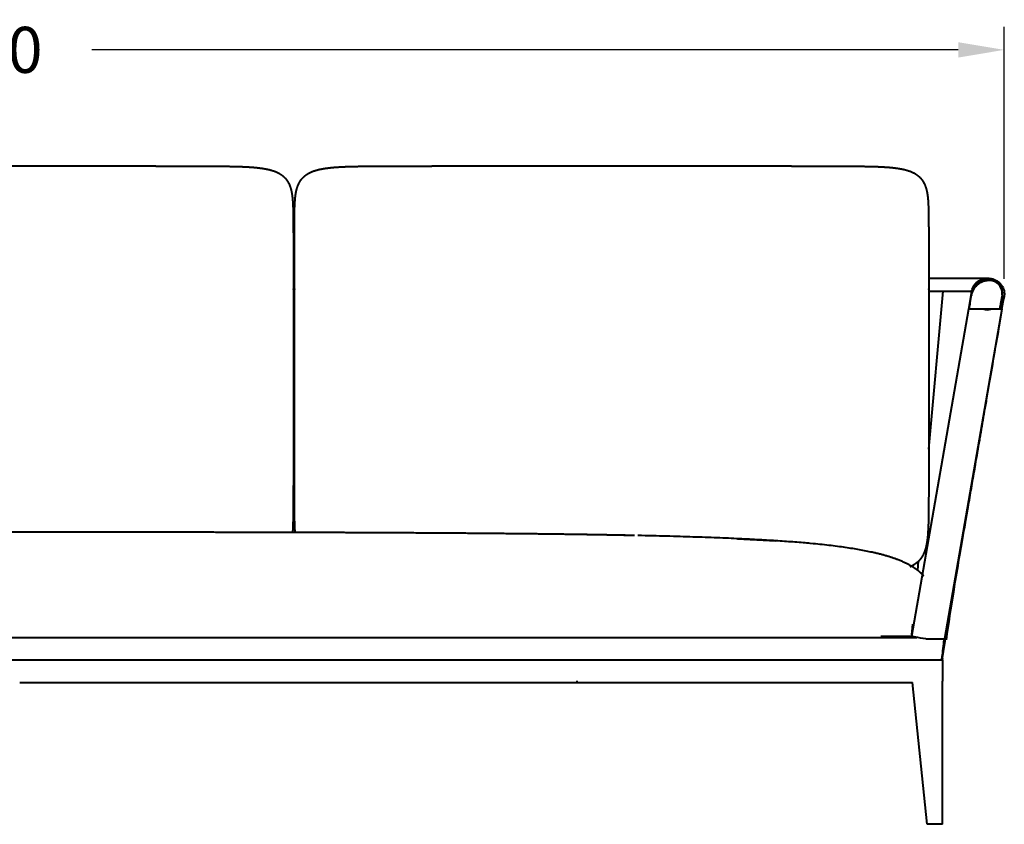
# Model space of a CAD drawing. Units: millimetres. Extents: x 153 to 3844, y 3018 to 5089.
# Drawn here: x 1443 to 2512, y 3018 to 3892 of the extents above; entities that cross this region are included whole.
import ezdxf

# ---------------------------------------------------------------- set-up
doc = ezdxf.new("R2010")
doc.units = ezdxf.units.MM
doc.styles.add('BLAIR ITC', font='txt', dxfattribs={"height": 50})
doc.dimstyles.new('BLAIR ITC', dxfattribs={"dimtxt": 50, "dimasz": 50, "dimexe": 25, "dimexo": 17.5, "dimgap": 15, "dimtad": 0, "dimdec": 0, "dimdsep": 46, "dimtxsty": 'BLAIR ITC', "dimcen": 0.09, "dimclrd": 8, "dimclre": 8, "dimclrt": 256, "dimadec": 0, "dimazin": 0, "dimtfac": 1, "dimtdec": 0, "dimtmove": 0, "dimatfit": 3, "dimfxl": 1, "dimtfill": 1, "dimtolj": 1, "dimtzin": 0, "dimarcsym": 0})

# ---------------------------------------------------------------- blocks, each defined once
blk = doc.blocks.new('*D35')
at = {"color": 8, "lineweight": -2, "transparency": 16777216}
for p, q in [((271.9, 3611.6), (271.9, 3884.3)), ((2511.9, 3610.5), (2511.9, 3884.3)), ((321.9, 3859.3), (1262.9, 3859.3)), ((2461.9, 3859.3), (1520.9, 3859.3))]:
    blk.add_line(p, q, dxfattribs=at)
at = {"color": 8, "transparency": 16777216}
for points in [[(321.9, 3867.6), (321.9, 3850.9), (271.9, 3859.3)], [(2461.9, 3867.6), (2461.9, 3850.9), (2511.9, 3859.3)]]:
    blk.add_solid(points, dxfattribs=at)
at = {"layer": 'Defpoints', "color": 0, "transparency": 16777216}
for p in [(271.9, 3859.3), (271.9, 3594.1), (2511.9, 3593)]:
    blk.add_point(p, dxfattribs=at)
at = {"lineweight": 40, "transparency": 16777216, "insert": (1391.9, 3859.3), "char_height": 50, "attachment_point": 5, "style": 'BLAIR ITC', "bg_fill": 3, "box_fill_scale": 1.1, "bg_fill_color": 256, "bg_fill_true_color": 13158600, "bg_fill_transparency": 0}
blk.add_mtext('\\A1;2240', dxfattribs=at)

msp = doc.modelspace()

# ---------------------------------------------------------------- linework, layer by layer
at = {"lineweight": 40}
for p, q in [((1739.9, 3611.3), (1741, 3611.3)), ((2429.9, 3611.3), (2494.1, 3611.3)), ((2487, 3609.8), (2492.9, 3609.8)), ((2497, 3609.5), (2490.7, 3609.5)), ((1741, 3597.1), (1739.9, 3597.1)), ((2429.9, 3425.5), (2445.5, 3597.1)), ((2429.9, 3597.1), (2476.5, 3597.1)), ((2476.5, 3597.1), (2473.1, 3577.5)), ((2509.3, 3577.5), (2511.7, 3591.6)), ((2511.7, 3591.6), (2510.1, 3591.6)), ((2473.1, 3577.5), (2411.3, 3222.3)), ((2509.3, 3577.5), (2446.9, 3219.6)), ((2509.3, 3577.5), (2473.1, 3577.5)), ((1466.7, 3335.4), (1299.5, 3335.4)), ((2222.2, 3328.3), (2263.7, 3326.1)), ((2417.9, 3294), (2418.8, 3303.9)), ((2411.5, 3223.8), (2412.6, 3235.4)), ((367, 3221.2), (2416.9, 3221.2)), ((2411.3, 3222.3), (2411.2, 3221.2)), ((2412.9, 3222.3), (2412.8, 3221.2)), ((2426.9, 3219.6), (2446.9, 3219.6)), ((2446.4, 3216.8), (2446.9, 3219.6)), ((2447.2, 3216.9), (2444.2, 3196.7)), ((340, 3196.7), (2443.9, 3196.7)), ((2445.1, 3174), (2445.1, 3196.7)), ((1442.7, 3172.1), (2412.4, 3172.1)), ((2047.7, 3174), (2047.7, 3172.1)), ((2428.2, 3018.2), (2412.4, 3172.1)), ((2445, 3018.2), (2445, 3173.8)), ((2445, 3018.2), (2428.2, 3018.2))]:
    msp.add_line(p, q, dxfattribs=at)
at = {"lineweight": 40, "extrusion": (0, 0, -1)}
msp.add_arc((-2493.8, 3593.5), 16.4, 78.879, 101.121, dxfattribs=at)
for centre, major_axis, ratio, start_param, end_param in [((3048.1, 3338.8), (539.7, 3285.8), 0.182015, -1.52802, -1.523075), ((2495.4, 3594.5), (19.1, 1), 0.914547, 3.032434, 3.190346), ((2428.8, 3219.5), (17.6, -2.7), 0.014859, 1.678416, 3.107435), ((2428.8, 3219.5), (17.6, -2.7), 0.014859, -3.075177, -2.977842)]:
    msp.add_ellipse(centre, major_axis=major_axis, ratio=ratio, start_param=start_param, end_param=end_param, dxfattribs=at)
at = {"lineweight": 40}
for centre, major_axis, ratio, start_param, end_param in [((2496.4, 3593.9), (19.9, -2.4), 0.892835, -3.038238, -3.035693), ((2498.3, 3610.7), (-8.6, -33.1), 0.685954, -0.063286, 0.176404), ((2488.2, 3616.6), (9.6, -39), 0.633033, -0.153874, -0.017567), ((2443.9, 3198.5), (0, -1.84), 0.642107, 0.429108, 1.570796), ((2443.9, 3174), (0, -1.84), 0.642107, 1.121971, 1.570796)]:
    msp.add_ellipse(centre, major_axis=major_axis, ratio=ratio, start_param=start_param, end_param=end_param, dxfattribs=at)
for points, degree, knots in [([(1395.4, 3733.2), (1415.5, 3733.2), (1435.9, 3733.2), (1456.7, 3733.2), (1477.9, 3733.2), (1499.5, 3733.2), (1521.4, 3733.2), (1554.5, 3733.2), (1565.5, 3733.2), (1576.6, 3733.2), (1588, 3733.2), (1599.6, 3733.1), (1611.5, 3733.1), (1629.2, 3733.1), (1634.9, 3733.1), (1640.8, 3733.1), (1646.8, 3733), (1652.9, 3733), (1659.1, 3732.9), (1671.5, 3732.8), (1678.7, 3732.7), (1686.4, 3732.5), (1694.3, 3732.2), (1701.9, 3731.5), (1708.8, 3730.5), (1714.6, 3729), (1716.4, 3728.5), (1718.1, 3728), (1719.8, 3727.4), (1721.5, 3726.7), (1723.1, 3726), (1724.6, 3725.1), (1727.4, 3723.3), (1728.8, 3722.3), (1730, 3721.2), (1731.1, 3720.1), (1732.1, 3718.8), (1733, 3717.5), (1733.9, 3716.1), (1734, 3715.9), (1734.1, 3715.7), (1734.3, 3715.4), (1734.4, 3715.2), (1734.5, 3715), (1734.6, 3714.8), (1735, 3714.1), (1735.2, 3713.7), (1735.4, 3713.3), (1735.6, 3712.8), (1735.8, 3712.4), (1735.9, 3711.9), (1736.1, 3711.4), (1737, 3709.2), (1737.6, 3706.9), (1738.1, 3704.6), (1738.5, 3702.2), (1738.8, 3699.9), (1739, 3697.4), (1739.2, 3694.9), (1739.4, 3691.6), (1739.6, 3687.8), (1739.7, 3683.9), (1739.8, 3679.8), (1739.8, 3675.9), (1739.8, 3672.3), (1739.8, 3665.9), (1739.9, 3662.7), (1739.9, 3659.4), (1739.9, 3655.9), (1739.9, 3652.4), (1739.9, 3648.8), (1739.9, 3638.2), (1739.9, 3631.5), (1739.9, 3624.8), (1739.9, 3618.2), (1739.9, 3611.7), (1739.9, 3605.2), (1739.9, 3598.8), (1739.9, 3606.1), (1739.9, 3579.1), (1739.9, 3549.1), (1739.9, 3517.7), (1739.9, 3486.5), (1739.9, 3457.4), (1739.9, 3431.1), (1739.9, 3423.6), (1739.9, 3416), (1739.9, 3408.4), (1739.9, 3400.7), (1739.9, 3392.9), (1739.9, 3385.1), (1739.8, 3373.1), (1739.8, 3368.8), (1739.8, 3364.2), (1739.8, 3359.5), (1739.7, 3355), (1739.6, 3350.7), (1739.5, 3345.7), (1739.5, 3344.5), (1739.4, 3343.3), (1739.4, 3342.1), (1739.3, 3340.9), (1739.3, 3339.7), (1739.2, 3338), (1739.2, 3337.6), (1739.1, 3337.1), (1739.1, 3336.6), (1739.1, 3336.1), (1739, 3335.6), (1739, 3335.1)], 7, [0, 0, 0, 0, 0, 0, 0, 0, 20.347268, 20.347268, 20.347268, 20.347268, 20.347268, 20.347268, 30.11952, 30.11952, 30.11952, 30.11952, 30.11952, 30.11952, 34.690524, 34.690524, 34.690524, 34.690524, 34.690524, 34.690524, 39.116939, 39.116939, 39.116939, 39.116939, 39.116939, 39.116939, 39.116939, 40.733223, 40.733223, 40.733223, 40.733223, 40.733223, 40.733223, 42.294308, 42.294308, 42.294308, 42.294308, 42.294308, 42.294308, 42.294308, 42.526541, 42.526541, 42.526541, 42.526541, 42.526541, 42.526541, 42.974499, 42.974499, 42.974499, 42.974499, 42.974499, 42.974499, 42.974499, 45.093235, 45.093235, 45.093235, 45.093235, 45.093235, 45.093235, 45.093235, 48.419166, 48.419166, 48.419166, 48.419166, 48.419166, 48.419166, 51.673227, 51.673227, 51.673227, 51.673227, 51.673227, 51.673227, 57.642434, 57.642434, 57.642434, 57.642434, 57.642434, 57.642434, 57.642434, 83.726731, 83.726731, 83.726731, 83.726731, 83.726731, 83.726731, 83.726731, 90.950569, 90.950569, 90.950569, 90.950569, 90.950569, 90.950569, 94.590233, 94.590233, 94.590233, 94.590233, 94.590233, 94.590233, 95.692527, 95.692527, 95.692527, 95.692527, 95.692527, 95.692527, 96.141053, 96.141053, 96.141053, 96.141053, 96.141053, 96.141053, 96.141053, 96.141053]), ([(1741.9, 3335.1), (1741.8, 3335.6), (1741.8, 3336.1), (1741.8, 3336.6), (1741.7, 3337.1), (1741.7, 3337.6), (1741.7, 3338), (1741.6, 3339.7), (1741.5, 3340.9), (1741.5, 3342.1), (1741.4, 3343.3), (1741.4, 3344.5), (1741.4, 3345.7), (1741.2, 3350.7), (1741.1, 3355), (1741.1, 3359.5), (1741, 3364.2), (1741, 3368.8), (1741, 3373.1), (1741, 3385.1), (1741, 3392.9), (1741, 3400.7), (1741, 3408.4), (1741, 3416), (1741, 3423.6), (1741, 3431.1), (1741, 3457.4), (1741, 3486.5), (1741, 3517.7), (1741, 3549.1), (1741, 3579.1), (1741, 3606.1), (1741, 3598.8), (1741, 3605.2), (1741, 3611.7), (1741, 3618.2), (1741, 3624.8), (1741, 3631.5), (1741, 3638.2), (1741, 3648.8), (1741, 3652.4), (1741, 3655.9), (1741, 3659.4), (1741, 3662.7), (1741, 3665.9), (1741, 3672.3), (1741.1, 3675.9), (1741.1, 3679.8), (1741.1, 3683.9), (1741.3, 3687.8), (1741.4, 3691.6), (1741.7, 3694.9), (1741.8, 3697.4), (1742.1, 3699.9), (1742.3, 3702.2), (1742.7, 3704.6), (1743.2, 3706.9), (1743.9, 3709.2), (1744.7, 3711.4), (1744.9, 3711.9), (1745.1, 3712.4), (1745.3, 3712.8), (1745.5, 3713.3), (1745.7, 3713.7), (1745.9, 3714.1), (1746.2, 3714.8), (1746.4, 3715), (1746.5, 3715.2), (1746.6, 3715.4), (1746.7, 3715.7), (1746.8, 3715.9), (1747, 3716.1), (1747.8, 3717.5), (1748.7, 3718.8), (1749.8, 3720.1), (1750.9, 3721.2), (1752.1, 3722.3), (1753.4, 3723.3), (1756.3, 3725.1), (1757.8, 3726), (1759.4, 3726.7), (1761, 3727.4), (1762.7, 3728), (1764.5, 3728.5), (1766.2, 3729), (1772, 3730.5), (1778.9, 3731.5), (1786.5, 3732.2), (1794.4, 3732.5), (1802.2, 3732.7), (1809.3, 3732.8), (1821.8, 3732.9), (1828, 3733), (1834.1, 3733), (1840.1, 3733.1), (1845.9, 3733.1), (1851.7, 3733.1), (1869.4, 3733.1), (1881.2, 3733.1), (1892.8, 3733.2), (1904.2, 3733.2), (1915.4, 3733.2), (1926.4, 3733.2), (1959.4, 3733.2), (1981.4, 3733.2), (2003, 3733.2), (2024.2, 3733.2), (2045, 3733.2), (2065.4, 3733.2), (2085.4, 3733.2)], 7, [187.39795, 187.39795, 187.39795, 187.39795, 187.39795, 187.39795, 187.39795, 187.39795, 187.847532, 187.847532, 187.847532, 187.847532, 187.847532, 187.847532, 188.94983, 188.94983, 188.94983, 188.94983, 188.94983, 188.94983, 192.589507, 192.589507, 192.589507, 192.589507, 192.589507, 192.589507, 199.813316, 199.813316, 199.813316, 199.813316, 199.813316, 199.813316, 199.813316, 225.897612, 225.897612, 225.897612, 225.897612, 225.897612, 225.897612, 225.897612, 231.86663, 231.86663, 231.86663, 231.86663, 231.86663, 231.86663, 235.120795, 235.120795, 235.120795, 235.120795, 235.120795, 235.120795, 238.446812, 238.446812, 238.446812, 238.446812, 238.446812, 238.446812, 238.446812, 240.565547, 240.565547, 240.565547, 240.565547, 240.565547, 240.565547, 240.565547, 241.013506, 241.013506, 241.013506, 241.013506, 241.013506, 241.013506, 241.245739, 241.245739, 241.245739, 241.245739, 241.245739, 241.245739, 241.245739, 242.806823, 242.806823, 242.806823, 242.806823, 242.806823, 242.806823, 244.423108, 244.423108, 244.423108, 244.423108, 244.423108, 244.423108, 244.423108, 248.849291, 248.849291, 248.849291, 248.849291, 248.849291, 248.849291, 253.420037, 253.420037, 253.420037, 253.420037, 253.420037, 253.420037, 263.192435, 263.192435, 263.192435, 263.192435, 263.192435, 263.192435, 283.540047, 283.540047, 283.540047, 283.540047, 283.540047, 283.540047, 283.540047, 283.540047]), ([(2085.4, 3733.2), (2105.5, 3733.2), (2125.9, 3733.2), (2146.7, 3733.2), (2167.9, 3733.2), (2189.5, 3733.2), (2211.4, 3733.2), (2244.5, 3733.2), (2255.4, 3733.2), (2266.6, 3733.2), (2278, 3733.2), (2289.6, 3733.1), (2301.5, 3733.1), (2319.2, 3733.1), (2324.9, 3733.1), (2330.8, 3733.1), (2336.8, 3733), (2342.9, 3733), (2349.1, 3732.9), (2361.5, 3732.8), (2368.7, 3732.7), (2376.4, 3732.5), (2384.3, 3732.2), (2391.9, 3731.5), (2398.8, 3730.5), (2404.6, 3729), (2406.4, 3728.5), (2408.1, 3728), (2409.8, 3727.4), (2411.5, 3726.7), (2413.1, 3726), (2414.6, 3725.1), (2417.4, 3723.3), (2418.7, 3722.3), (2420, 3721.2), (2421.1, 3720.1), (2422.1, 3718.8), (2423, 3717.5), (2423.9, 3716.1), (2424, 3715.9), (2424.1, 3715.7), (2424.3, 3715.4), (2424.4, 3715.2), (2424.5, 3715), (2424.6, 3714.8), (2424.9, 3714.1), (2425.2, 3713.7), (2425.4, 3713.3), (2425.6, 3712.8), (2425.7, 3712.4), (2425.9, 3711.9), (2426.1, 3711.4), (2427, 3709.2), (2427.6, 3706.9), (2428.1, 3704.6), (2428.5, 3702.2), (2428.8, 3699.9), (2429, 3697.4), (2429.2, 3694.9), (2429.4, 3691.6), (2429.6, 3687.8), (2429.7, 3683.9), (2429.8, 3679.8), (2429.8, 3675.9), (2429.8, 3672.3), (2429.8, 3665.9), (2429.9, 3662.7), (2429.9, 3659.4), (2429.9, 3655.9), (2429.9, 3652.4), (2429.9, 3648.8), (2429.9, 3638.2), (2429.9, 3631.5), (2429.9, 3624.8), (2429.9, 3618.2), (2429.9, 3611.7), (2429.9, 3605.2), (2429.9, 3598.8), (2429.9, 3606.1), (2429.9, 3579.1), (2429.9, 3549.1), (2429.9, 3517.7), (2429.9, 3486.5), (2429.9, 3457.4), (2429.9, 3431.1), (2429.9, 3423.6), (2429.9, 3416), (2429.9, 3408.4), (2429.9, 3400.7), (2429.9, 3392.9), (2429.9, 3385.1), (2429.8, 3373.1), (2429.8, 3368.8), (2429.8, 3364.2), (2429.8, 3359.5), (2429.7, 3355), (2429.6, 3350.7), (2429.5, 3345.7), (2429.5, 3344.5), (2429.4, 3343.3), (2429.4, 3342.1), (2429.3, 3340.9), (2429.3, 3339.7), (2429.1, 3337.5), (2429.1, 3336.4), (2429, 3335.3), (2428.9, 3334.2), (2428.9, 3333.1), (2428.8, 3332), (2428.4, 3328.1), (2428.1, 3325.3), (2427.6, 3322.5), (2427.1, 3319.8), (2426.4, 3317.1), (2425.4, 3314.4), (2424.2, 3311.8), (2423.5, 3310.3), (2422.7, 3308.8), (2421.8, 3307.4), (2420.9, 3306.1), (2419.8, 3304.9), (2418.7, 3303.7), (2417.4, 3302.6), (2416.8, 3302.1), (2416.1, 3301.6), (2415.5, 3301.1), (2414.8, 3300.6), (2414, 3300.1), (2413.3, 3299.7), (2412.4, 3299.2), (2412.2, 3299.1), (2412.1, 3299), (2411.9, 3298.9), (2411.8, 3298.9), (2411.6, 3298.8), (2411.2, 3298.6), (2411, 3298.5), (2410.7, 3298.3), (2410.5, 3298.2), (2410.2, 3298.1), (2410, 3298), (2409.7, 3297.9)], 7, [0, 0, 0, 0, 0, 0, 0, 0, 20.347268, 20.347268, 20.347268, 20.347268, 20.347268, 20.347268, 30.11952, 30.11952, 30.11952, 30.11952, 30.11952, 30.11952, 34.690524, 34.690524, 34.690524, 34.690524, 34.690524, 34.690524, 39.116939, 39.116939, 39.116939, 39.116939, 39.116939, 39.116939, 39.116939, 40.733223, 40.733223, 40.733223, 40.733223, 40.733223, 40.733223, 42.294308, 42.294308, 42.294308, 42.294308, 42.294308, 42.294308, 42.294308, 42.526541, 42.526541, 42.526541, 42.526541, 42.526541, 42.526541, 42.974499, 42.974499, 42.974499, 42.974499, 42.974499, 42.974499, 42.974499, 45.093235, 45.093235, 45.093235, 45.093235, 45.093235, 45.093235, 45.093235, 48.419166, 48.419166, 48.419166, 48.419166, 48.419166, 48.419166, 51.673227, 51.673227, 51.673227, 51.673227, 51.673227, 51.673227, 57.642434, 57.642434, 57.642434, 57.642434, 57.642434, 57.642434, 57.642434, 83.726731, 83.726731, 83.726731, 83.726731, 83.726731, 83.726731, 83.726731, 90.950569, 90.950569, 90.950569, 90.950569, 90.950569, 90.950569, 94.590233, 94.590233, 94.590233, 94.590233, 94.590233, 94.590233, 95.692527, 95.692527, 95.692527, 95.692527, 95.692527, 95.692527, 96.679187, 96.679187, 96.679187, 96.679187, 96.679187, 96.679187, 99.248246, 99.248246, 99.248246, 99.248246, 99.248246, 99.248246, 99.248246, 100.779956, 100.779956, 100.779956, 100.779956, 100.779956, 100.779956, 100.779956, 101.46821, 101.46821, 101.46821, 101.46821, 101.46821, 101.46821, 101.601052, 101.601052, 101.601052, 101.601052, 101.601052, 101.601052, 101.814219, 101.814219, 101.814219, 101.814219, 101.814219, 101.814219, 101.814219, 101.814219]), ([(2476.3, 3594.4), (2476.3, 3598.8), (2478.2, 3603.1), (2483.2, 3607.9), (2485.1, 3609.1), (2488.4, 3610.4), (2489.5, 3610.7), (2491.2, 3611), (2491.8, 3611.1), (2493, 3611.2), (2493.5, 3611.3), (2494.1, 3611.3)], 3, [0, 0, 0, 0, 1.642997, 1.642997, 2.456527, 2.456527, 2.86231, 2.86231, 3.065079, 3.065079, 3.267848, 3.267848, 3.267848, 3.267848]), ([(2509.6, 3593.1), (2509.7, 3593.9), (2509.8, 3594.8), (2509.8, 3596.6), (2509.7, 3597.5), (2509.3, 3599.2), (2509, 3600.1), (2508.3, 3601.8), (2507.8, 3602.6), (2506.6, 3604.2), (2505.9, 3604.9), (2504.2, 3606.3), (2503.2, 3606.9), (2501, 3607.9), (2499.8, 3608.2), (2498, 3608.6), (2497.4, 3608.7), (2496.1, 3608.8), (2495.4, 3608.8), (2493.4, 3608.7), (2492.2, 3608.5), (2490.3, 3608.1), (2489.7, 3607.9), (2488.6, 3607.5), (2488, 3607.3), (2486.4, 3606.6), (2485.4, 3606), (2483.5, 3604.8), (2482.7, 3604.1), (2481.2, 3602.7), (2480.5, 3601.9), (2479.3, 3600.4), (2478.8, 3599.6), (2477.8, 3598), (2477.5, 3597.1), (2476.9, 3595.4), (2476.6, 3594.6), (2476.5, 3593.7)], 3, [7.611198, 7.611198, 7.611198, 7.611198, 8.088217, 8.088217, 8.565013, 8.565013, 9.042781, 9.042781, 9.515462, 9.515462, 9.990082, 9.990082, 10.462309, 10.462309, 10.932499, 10.932499, 11.166185, 11.166185, 11.405836, 11.405836, 11.881748, 11.881748, 12.121895, 12.121895, 12.361553, 12.361553, 12.837331, 12.837331, 13.315954, 13.315954, 13.791623, 13.791623, 14.266925, 14.266925, 14.741637, 14.741637, 15.216043, 15.216043, 15.216043, 15.216043]), ([(2490.7, 3609.5), (2485.6, 3608.5), (2482, 3605.4), (2479.4, 3601.3), (2478.9, 3600.2), (2478.4, 3599)], 3, [0, 0, 0, 0, 1.848119, 1.848119, 2.489636, 2.489636, 2.489636, 2.489636]), ([(2494.1, 3611.3), (2494.7, 3611.3), (2495.3, 3611.2), (2496.5, 3611.1), (2497.1, 3611), (2498.8, 3610.7), (2499.9, 3610.4), (2503.1, 3609.1), (2505.1, 3607.9), (2510.1, 3603.1), (2512, 3598.8), (2512, 3590.5), (2510.5, 3586.7), (2508, 3583.7)], 3, [3.267848, 3.267848, 3.267848, 3.267848, 3.474613, 3.474613, 3.681378, 3.681378, 4.079346, 4.079346, 4.892911, 4.892911, 6.535669, 6.535669, 7.960768, 7.960768, 7.960768, 7.960768]), ([(2508.4, 3585.9), (2509.4, 3588), (2510, 3590.2), (2510.4, 3595.7), (2509.6, 3599.2), (2505.7, 3605.4), (2502.1, 3608.5), (2497, 3609.5)], 3, [9.967646, 9.967646, 9.967646, 9.967646, 11.169869, 11.169869, 13.04253, 13.04253, 14.892288, 14.892288, 14.892288, 14.892288]), ([(2509.3, 3577.5), (2508.3, 3571.8), (2507.4, 3566.1), (2506.4, 3560.4), (2504.7, 3550.4), (2502.9, 3540.3), (2501.2, 3530.3), (2501.1, 3529.9), (2501.1, 3529.5), (2501, 3529.2), (2499.2, 3518.8), (2497.4, 3508.3), (2495.6, 3497.9), (2494.6, 3492.3), (2493.7, 3486.7), (2492.7, 3481.1), (2491.9, 3476.3), (2491.1, 3471.5), (2490.2, 3466.7), (2488.8, 3458.1), (2487.3, 3449.5), (2485.8, 3440.9), (2485.5, 3439.1), (2485.2, 3437.3), (2484.9, 3435.5), (2483.3, 3426.6), (2481.8, 3417.6), (2480.2, 3408.7), (2480, 3407.2), (2479.7, 3405.7), (2479.5, 3404.3), (2478.3, 3397.2), (2477, 3390.1), (2475.8, 3383), (2475.2, 3379.7), (2474.7, 3376.4), (2474.1, 3373), (2473.5, 3369.5), (2472.9, 3366), (2472.3, 3362.4), (2471.3, 3356.9), (2470.4, 3351.4), (2469.4, 3345.9), (2467.2, 3332.7), (2465.1, 3321), (2461.6, 3300.6), (2459.7, 3289.3), (2457.5, 3276.8), (2457.1, 3274.3), (2455.4, 3264.3), (2453.9, 3255.9), (2450.7, 3237.2), (2449, 3227.4), (2447.2, 3216.9)], 3, [0.453177, 0.453177, 0.453177, 0.453177, 1, 1, 1, 2, 2, 2, 3, 3, 3, 4, 4, 4, 5, 5, 5, 6, 6, 6, 7, 7, 7, 8, 8, 8, 9, 9, 9, 10, 10, 10, 11, 11, 11, 12, 12, 12, 13, 13, 13, 14, 14, 14, 18.113091, 18.113091, 22.046165, 22.046165, 23.048482, 23.048482, 25.993907, 25.993907, 30.131564, 30.131564, 30.131564, 30.131564]), ([(2463.8, 3316.2), (2461.3, 3300.9), (2458.9, 3285.6), (2456.6, 3270.3), (2453.9, 3253.1), (2451.3, 3235.9), (2448.7, 3218.7)], 3, [36.449713, 36.449713, 36.449713, 36.449713, 42.132992, 42.132992, 42.132992, 48.509279, 48.509279, 48.509279, 48.509279]), ([(2411.3, 3222.2), (2406.4, 3222.1), (2399.9, 3222.2), (2391.2, 3222.2), (2388.2, 3222.2), (2382.8, 3222.1), (2380.4, 3222.1), (2377.9, 3222.1)], 3, [78.33907, 78.33907, 78.33907, 78.33907, 80.507398, 80.507398, 81.600104, 81.600104, 82.49376, 82.49376, 82.49376, 82.49376]), ([(2447.2, 3216.9), (2447.2, 3216.9), (2447.2, 3216.9), (2447, 3216.9), (2446.7, 3216.8), (2446.4, 3216.8), (2446.4, 3216.8), (2446.4, 3216.8)], 3, [73.26014, 73.26014, 73.26014, 73.26014, 75.138605, 75.138605, 78.895536, 78.895536, 78.920973, 78.920973, 78.920973, 78.920973]), ([(2446.4, 3216.8), (2446.5, 3216.9), (2446.8, 3216.9), (2447.1, 3216.9), (2447.1, 3216.9), (2447.1, 3216.9)], 3, [2.14985, 2.14985, 2.14985, 2.14985, 60.110884, 60.110884, 67.624745, 67.624745, 67.624745, 67.624745])]:
    msp.add_open_spline(points, degree=degree, knots=knots, dxfattribs=at)
for points, degree in [([(2476.4, 3595.9), (2475.3, 3589.8), (2474.3, 3583.6), (2473.2, 3577.5)], 3), ([(2509.6, 3593.1), (2508.7, 3587.9), (2507.8, 3582.7), (2506.9, 3577.5)], 3), ([(2109.8, 3331.8), (2054.6, 3333), (1990.1, 3333.9), (1914.9, 3334.5), (1827.2, 3335), (1725, 3335.3), (1605.7, 3335.4), (1466.6, 3335.4)], 7), ([(2110.4, 3331.8), (2054.8, 3333), (1990.1, 3333.9), (1914.7, 3334.5), (1826.9, 3335), (1724.6, 3335.3), (1605.5, 3335.4), (1466.7, 3335.4)], 7), ([(2424.5, 3287.9), (2415.7, 3297.7), (2401, 3306.8), (2378.8, 3314.8), (2345.6, 3321.2), (2296.2, 3326), (2222.9, 3329.4), (2114.1, 3331.8)], 7), ([(2444.2, 3196.7), (2444.9, 3203.4), (2445.7, 3210.1), (2446.4, 3216.8)], 3), ([(2444.2, 3197.5), (2444.4, 3199.5), (2444.6, 3201), (2444.6, 3201)], 3), ([(2444.4, 3196.8), (2444.3, 3196.8), (2444.1, 3196.7), (2443.9, 3196.7)], 3)]:
    msp.add_open_spline(points, degree=degree, dxfattribs=at)

# ---------------------------------------------------------------- next in the draw order: dimensions: what is measured, and where the dimension line sits
dim = msp.add_linear_dim(base=(271.9, 3859.3), p1=(2511.9, 3593), p2=(271.9, 3594.1), dimstyle='BLAIR ITC', dxfattribs=at)
dim.commit()
dim.dimension.update_dxf_attribs({"geometry": '*D35', "text_midpoint": (1391.9, 3859.3)})

doc.saveas('drawing.dxf')
